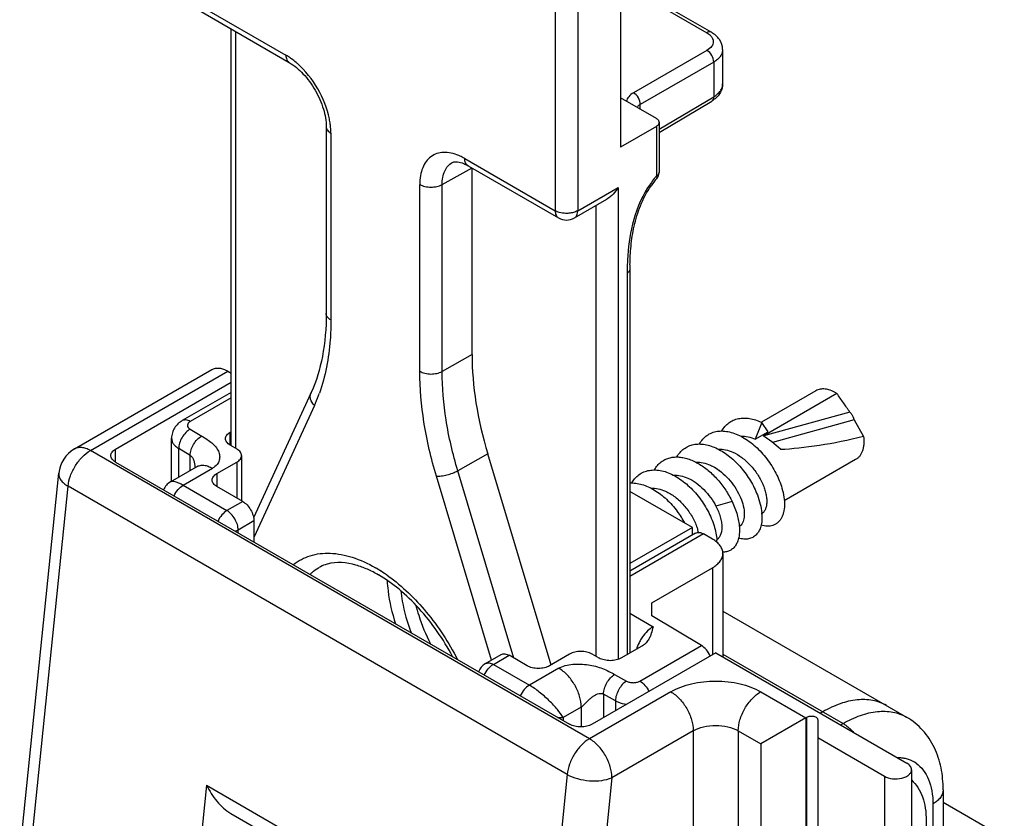
# Model space of a CAD drawing. Units: millimetres. Extents: x 346 to 766, y -2 to 295.
# Drawn here: x 453 to 484, y 114 to 139 of the extents above; entities that cross this region are included whole.
import ezdxf

# ---------------------------------------------------------------- set-up
doc = ezdxf.new("R2010")
doc.units = ezdxf.units.MM
doc.header["$LTSCALE"] = 19.36
doc.layers.get('0').update_dxf_attribs({"linetype": 'CONTINUOUS'})
for name, color, linetype in [('ARROTONDAMENTI', 7, 'CONTINUOUS'), ('COMPONENTI_DI_ASSIEME', 7, 'CONTINUOUS'), ('FEATURE_DI_TAGLIO', 7, 'CONTINUOUS'), ('PROTUSIONI', 7, 'CONTINUOUS')]:
    doc.layers.add(name, color=color, linetype=linetype)

msp = doc.modelspace()

# ---------------------------------------------------------------- linework, layer by layer
at = {"color": 7, "linetype": 'Continuous'}
msp.add_line((462.351, 122.256), (462.364, 122.264), dxfattribs=at)
for points, knots in [([(462.081, 122.05), (462.102, 122.07), (462.186, 122.146), (462.278, 122.213), (462.351, 122.256)], [0, 0, 0, 0, 0.252413, 1, 1, 1, 1]), ([(464.505, 121.857), (464.511, 121.747), (464.553, 121.286), (464.659, 120.832), (464.766, 120.496)], [0, 0, 0, 0, 0.237762, 1, 1, 1, 1]), ([(464.933, 121.533), (464.945, 121.425), (465.012, 120.973), (465.141, 120.532), (465.265, 120.208)], [0, 0, 0, 0, 0.23875, 1, 1, 1, 1]), ([(465.414, 121.07), (465.44, 120.969), (465.558, 120.555), (465.721, 120.155), (465.866, 119.863)], [0, 0, 0, 0, 0.243508, 1, 1, 1, 1])]:
    msp.add_open_spline(points, degree=3, knots=knots, dxfattribs=at)
at = {"layer": 'ARROTONDAMENTI', "color": 7, "linetype": 'Continuous'}
for p, q in [((471.843, 145.691), (471.843, 135.485)), ((471.843, 140.748), (474.704, 139.096)), ((458.582, 139.788), (461.427, 138.145)), ((459.605, 126.094), (459.605, 139.197)), ((475.059, 138.554), (475.059, 137.472)), ((473.062, 135.945), (474.716, 136.933)), ((473.062, 136.261), (473.062, 134.697)), ((462.591, 136.129), (462.591, 130.252)), ((466.554, 134.998), (466.554, 134.998)), ((467.052, 134.898), (469.896, 133.256)), ((467.176, 128.959), (467.176, 134.832)), ((472.988, 134.5), (472.988, 134.5)), ((470.396, 133.256), (471.419, 133.846)), ((472.143, 131.647), (472.143, 119.573)), ((462.591, 130.252), (462.591, 130.252)), ((459.605, 127.772), (458.064, 126.882)), ((462.116, 127.767), (460.308, 123.823)), ((459.572, 126.522), (459.605, 126.541)), ((457.727, 124.978), (457.727, 126.327)), ((459.785, 125.988), (459.569, 126.115)), ((459.928, 125.786), (459.928, 124.36)), ((469.663, 119.189), (467.67, 125.837)), ((457.693, 124.959), (458.515, 125.434)), ((458.455, 125.423), (458.455, 125.423)), ((459.151, 125.217), (459.782, 125.582)), ((459.964, 124.34), (459.151, 124.809)), ((474.106, 123.523), (472.143, 124.656)), ((460.317, 123.727), (460.317, 123.067)), ((474.106, 123.523), (472.143, 122.39)), ((474.106, 123.284), (474.106, 123.523)), ((478.207, 117.726), (478.13, 117.682))]:
    msp.add_line(p, q, dxfattribs=at)
at = {"layer": 'ARROTONDAMENTI', "color": 9, "linetype": 'Continuous'}
for p, q in [((469.793, 144.916), (469.793, 133.485)), ((470.5, 144.916), (470.5, 133.485)), ((471.843, 140.651), (474.558, 139.083)), ((458.479, 140.016), (461.323, 138.374)), ((459.752, 126.008), (459.752, 139.112)), ((474.566, 138.527), (472.255, 137.193)), ((474.778, 138.159), (472.467, 136.825)), ((474.778, 138.159), (474.778, 137.071)), ((473.062, 136.045), (474.778, 137.071)), ((472.467, 136.676), (472.467, 136.825)), ((462.738, 135.925), (462.738, 130.048)), ((466.948, 135.127), (469.793, 133.485)), ((466.235, 134.307), (467.176, 134.832)), ((467.052, 134.898), (467.051, 134.898)), ((465.534, 128.434), (465.534, 134.31)), ((466.235, 128.43), (466.235, 134.307)), ((470.5, 133.485), (471.773, 134.219)), ((471.773, 134.219), (471.773, 119.374)), ((471.065, 133.642), (471.065, 119.477)), ((469.896, 133.256), (469.896, 133.256)), ((472.055, 131.525), (472.055, 119.522)), ((467.176, 128.959), (466.235, 128.43)), ((459.605, 127.603), (458.314, 126.857)), ((462.217, 127.354), (460.325, 123.228)), ((458.311, 126.615), (458.674, 126.398)), ((459.572, 126.115), (459.572, 126.522)), ((457.951, 125.108), (457.951, 126.006)), ((458.314, 125.789), (457.951, 126.006)), ((458.314, 125.318), (458.314, 125.789)), ((467.67, 125.837), (466.728, 125.308)), ((459.782, 125.582), (459.782, 124.445)), ((458.09, 124.85), (459.015, 125.384)), ((459.151, 125.217), (459.151, 124.809)), ((467.79, 119.351), (466.055, 125.138)), ((468.495, 119.414), (466.728, 125.308)), ((458.09, 124.85), (459.469, 124.054)), ((459.964, 124.34), (459.469, 124.054)), ((460.317, 123.727), (459.822, 123.441)), ((459.822, 123.353), (459.822, 123.441)), ((475.065, 119.54), (478.844, 117.359))]:
    msp.add_line(p, q, dxfattribs=at)
for centre, radius, start, end in [((475.298, 132.556), 3.078, 139.9324, 147.5669), ((475.155, 132.675), 2.892, 138.9252, 139.8981), ((479.91, 131.539), 7.854, 177.0763, 179.3047), ((480.645, 131.525), 8.589, 179.2751, 180.0026), ((457.782, 129.383), 4.877, 335.4184, 339.4502), ((457.55, 129.471), 5.125, 339.4358, 340.2843), ((461.833, 118.271), 4.604, 57.4024, 59.991), ((461.597, 117.898), 5.045, 54.318, 57.4172)]:
    msp.add_arc(centre, radius, start, end, dxfattribs=at)
at = {"layer": 'ARROTONDAMENTI', "color": 7, "linetype": 'Continuous'}
for centre, radius, start, end in [((475.046, 132.707), 2.729, 138.9362, 145.0519), ((472.763, 134.697), 0.3, 353.5924, 0.0117), ((470.146, 133.689), 0.5, 239.9911, 299.9979), ((480.356, 131.649), 8.213, 179.0945, 180.0079), ((457.944, 124.526), 0.5, 120.0063, 158.8722), ((462.504, 119.06), 3.438, 63.0439, 66.3109), ((462.345, 118.749), 3.787, 59.9896, 63.0233)]:
    msp.add_arc(centre, radius, start, end, dxfattribs=at)
msp.add_ellipse((473.541, 125.285), major_axis=(-4.501, 7.794), ratio=0.577392, start_param=0.785291, end_param=1.181671, dxfattribs=at)
at = {"layer": 'ARROTONDAMENTI', "color": 9, "linetype": 'Continuous'}
for points, knots in [([(474.704, 139.096), (474.684, 139.108), (474.63, 139.116), (474.582, 139.097), (474.558, 139.083)], [0, 0, 0, 0, 0.451535, 1, 1, 1, 1]), ([(474.558, 139.083), (474.57, 139.076), (474.616, 139.048), (474.658, 139.013), (474.685, 138.983)], [0, 0, 0, 0, 0.266362, 1, 1, 1, 1]), ([(474.763, 138.804), (474.763, 138.778), (474.754, 138.724), (474.698, 138.619), (474.622, 138.559), (474.566, 138.527)], [0, 0, 0, 0, 0.218688, 0.452079, 1, 1, 1, 1]), ([(474.685, 138.983), (474.708, 138.957), (474.747, 138.902), (474.762, 138.835), (474.763, 138.804)], [0, 0, 0, 0, 0.525489, 1, 1, 1, 1]), ([(474.778, 138.159), (474.779, 138.232), (474.731, 138.377), (474.63, 138.491), (474.566, 138.527)], [0, 0, 0, 0, 0.500001, 1, 1, 1, 1]), ([(475.059, 138.552), (475.059, 138.516), (475.045, 138.439), (474.987, 138.333), (474.896, 138.237), (474.82, 138.184), (474.778, 138.159)], [0, 0, 0, 0, 0.218167, 0.451332, 0.710658, 1, 1, 1, 1]), ([(461.501, 138.259), (461.486, 138.269), (461.428, 138.31), (461.369, 138.348), (461.323, 138.374)], [0, 0, 0, 0, 0.255784, 1, 1, 1, 1]), ([(461.323, 138.374), (461.323, 138.327), (461.335, 138.238), (461.393, 138.165), (461.427, 138.145)], [0, 0, 0, 0, 0.550751, 1, 1, 1, 1]), ([(461.687, 138.11), (461.671, 138.123), (461.611, 138.175), (461.549, 138.224), (461.501, 138.259)], [0, 0, 0, 0, 0.254867, 1, 1, 1, 1]), ([(462.69, 136.373), (462.622, 136.705), (462.365, 137.343), (461.94, 137.886), (461.687, 138.11)], [0, 0, 0, 0, 0.500046, 1, 1, 1, 1]), ([(472.467, 136.825), (472.468, 136.898), (472.42, 137.043), (472.319, 137.157), (472.255, 137.193)], [0, 0, 0, 0, 0.500001, 1, 1, 1, 1]), ([(474.778, 137.071), (474.82, 137.096), (474.897, 137.15), (474.988, 137.249), (475.046, 137.357), (475.059, 137.434), (475.059, 137.472)], [0, 0, 0, 0, 0.288527, 0.547729, 0.781286, 1, 1, 1, 1]), ([(474.778, 137.071), (474.778, 137.042), (474.771, 136.989), (474.737, 136.945), (474.716, 136.933)], [0, 0, 0, 0, 0.548039, 1, 1, 1, 1]), ([(472.467, 136.825), (472.456, 136.819), (472.417, 136.795), (472.382, 136.763), (472.363, 136.736)], [0, 0, 0, 0, 0.272074, 1, 1, 1, 1]), ([(462.725, 136.15), (462.723, 136.168), (462.714, 136.243), (462.701, 136.318), (462.69, 136.373)], [0, 0, 0, 0, 0.245344, 1, 1, 1, 1]), ([(462.591, 136.129), (462.591, 136.09), (462.625, 136.003), (462.696, 135.949), (462.738, 135.925)], [0, 0, 0, 0, 0.449235, 1, 1, 1, 1]), ([(462.738, 135.925), (462.738, 135.943), (462.737, 136.018), (462.731, 136.093), (462.725, 136.15)], [0, 0, 0, 0, 0.243819, 1, 1, 1, 1]), ([(466.764, 135.219), (466.684, 135.253), (466.526, 135.305), (466.288, 135.329), (466.068, 135.292), (465.877, 135.192), (465.723, 135.035), (465.613, 134.829), (465.547, 134.582), (465.534, 134.404), (465.534, 134.31)], [0, 0, 0, 0, 0.13757, 0.261651, 0.375694, 0.48538, 0.597587, 0.718465, 0.852159, 1, 1, 1, 1]), ([(466.948, 135.127), (466.933, 135.136), (466.873, 135.169), (466.811, 135.199), (466.764, 135.219)], [0, 0, 0, 0, 0.256217, 1, 1, 1, 1]), ([(467.051, 134.898), (467.017, 134.918), (466.96, 134.991), (466.948, 135.079), (466.948, 135.127)], [0, 0, 0, 0, 0.449383, 1, 1, 1, 1]), ([(466.235, 134.307), (466.235, 134.384), (466.247, 134.53), (466.307, 134.73), (466.408, 134.892), (466.503, 134.97), (466.554, 134.998)], [0, 0, 0, 0, 0.289401, 0.548471, 0.781572, 1, 1, 1, 1]), ([(473.062, 134.697), (473.062, 134.674), (473.042, 134.622), (472.999, 134.589), (472.974, 134.575)], [0, 0, 0, 0, 0.449072, 1, 1, 1, 1]), ([(472.974, 134.575), (472.983, 134.56), (472.995, 134.538), (472.995, 134.507), (472.988, 134.5)], [0, 0, 0, 0, 0.630038, 1, 1, 1, 1]), ([(465.534, 134.31), (465.583, 134.282), (465.699, 134.24), (465.883, 134.219), (466.068, 134.238), (466.184, 134.279), (466.235, 134.307)], [0, 0, 0, 0, 0.236704, 0.498909, 0.761707, 1, 1, 1, 1]), ([(472.7, 134.207), (472.477, 133.857), (472.183, 133.104), (472.085, 132.315), (472.066, 131.939)], [0, 0, 0, 0, 0.524693, 1, 1, 1, 1]), ([(469.869, 133.449), (469.862, 133.451), (469.836, 133.462), (469.811, 133.474), (469.793, 133.485)], [0, 0, 0, 0, 0.258873, 1, 1, 1, 1]), ([(469.793, 133.485), (469.793, 133.437), (469.804, 133.348), (469.862, 133.275), (469.896, 133.256)], [0, 0, 0, 0, 0.550733, 1, 1, 1, 1]), ([(470.5, 133.485), (470.488, 133.478), (470.437, 133.451), (470.383, 133.433), (470.34, 133.423)], [0, 0, 0, 0, 0.23486, 1, 1, 1, 1]), ([(470.396, 133.256), (470.43, 133.275), (470.488, 133.348), (470.5, 133.437), (470.5, 133.485)], [0, 0, 0, 0, 0.44925, 1, 1, 1, 1]), ([(470.148, 133.4), (470.124, 133.4), (470.029, 133.404), (469.934, 133.423), (469.869, 133.449)], [0, 0, 0, 0, 0.259257, 1, 1, 1, 1]), ([(470.34, 133.423), (470.325, 133.419), (470.262, 133.406), (470.197, 133.4), (470.148, 133.4)], [0, 0, 0, 0, 0.244665, 1, 1, 1, 1]), ([(472.143, 131.647), (472.143, 131.624), (472.123, 131.572), (472.08, 131.539), (472.055, 131.525)], [0, 0, 0, 0, 0.44998, 1, 1, 1, 1]), ([(462.738, 130.048), (462.696, 130.072), (462.625, 130.126), (462.591, 130.213), (462.591, 130.252)], [0, 0, 0, 0, 0.550761, 1, 1, 1, 1]), ([(462.738, 130.048), (462.738, 129.839), (462.71, 129.06), (462.567, 128.28), (462.374, 127.742)], [0, 0, 0, 0, 0.267827, 1, 1, 1, 1]), ([(466.055, 125.138), (465.889, 125.693), (465.633, 126.782), (465.534, 127.898), (465.534, 128.434)], [0, 0, 0, 0, 0.519121, 1, 1, 1, 1]), ([(465.534, 128.434), (465.583, 128.405), (465.699, 128.363), (465.883, 128.342), (466.068, 128.361), (466.184, 128.402), (466.235, 128.43)], [0, 0, 0, 0, 0.236704, 0.498909, 0.761707, 1, 1, 1, 1]), ([(466.728, 125.308), (466.571, 125.833), (466.328, 126.865), (466.235, 127.922), (466.235, 128.43)], [0, 0, 0, 0, 0.519105, 1, 1, 1, 1]), ([(462.217, 127.354), (462.162, 127.412), (462.099, 127.516), (462.084, 127.666), (462.102, 127.736), (462.116, 127.767)], [0, 0, 0, 0, 0.531492, 0.771374, 1, 1, 1, 1]), ([(458.314, 126.857), (458.273, 126.881), (458.207, 126.908), (458.119, 126.906), (458.081, 126.892), (458.065, 126.882)], [0, 0, 0, 0, 0.54774, 0.781589, 1, 1, 1, 1]), ([(458.314, 126.857), (458.29, 126.843), (458.248, 126.811), (458.218, 126.737), (458.245, 126.662), (458.287, 126.629), (458.311, 126.615)], [0, 0, 0, 0, 0.276355, 0.502065, 0.726391, 1, 1, 1, 1]), ([(458.311, 126.615), (458.26, 126.586), (458.163, 126.508), (458.05, 126.357), (457.973, 126.186), (457.951, 126.064), (457.951, 126.006)], [0, 0, 0, 0, 0.2383, 0.501098, 0.763298, 1, 1, 1, 1]), ([(458.314, 125.789), (458.314, 125.847), (458.336, 125.969), (458.414, 126.14), (458.527, 126.29), (458.623, 126.369), (458.674, 126.398)], [0, 0, 0, 0, 0.236703, 0.498902, 0.7617, 1, 1, 1, 1]), ([(458.674, 126.398), (458.731, 126.364), (458.842, 126.298), (458.993, 126.187), (459.116, 126.063), (459.203, 125.928), (459.246, 125.782), (459.236, 125.631), (459.159, 125.486), (459.068, 125.415), (459.015, 125.384)], [0, 0, 0, 0, 0.147717, 0.28801, 0.417115, 0.534703, 0.643498, 0.74979, 0.86419, 1, 1, 1, 1]), ([(457.727, 126.327), (457.727, 126.297), (457.737, 126.235), (457.783, 126.148), (457.856, 126.07), (457.917, 126.026), (457.951, 126.006)], [0, 0, 0, 0, 0.218714, 0.45227, 0.711473, 1, 1, 1, 1]), ([(458.314, 125.789), (458.341, 125.773), (458.386, 125.723), (458.442, 125.599), (458.455, 125.493), (458.455, 125.423)], [0, 0, 0, 0, 0.231312, 0.479978, 1, 1, 1, 1]), ([(458.515, 125.434), (458.548, 125.453), (458.624, 125.48), (458.75, 125.483), (458.884, 125.451), (458.971, 125.409), (459.015, 125.384)], [0, 0, 0, 0, 0.217751, 0.450894, 0.710465, 1, 1, 1, 1]), ([(466.055, 125.138), (466.105, 125.134), (466.216, 125.139), (466.389, 125.173), (466.565, 125.228), (466.677, 125.279), (466.728, 125.308)], [0, 0, 0, 0, 0.213427, 0.474389, 0.748844, 1, 1, 1, 1]), ([(458.09, 124.85), (458.047, 124.875), (457.966, 124.917), (457.854, 124.96), (457.764, 124.978), (457.712, 124.97), (457.694, 124.959)], [0, 0, 0, 0, 0.355575, 0.640595, 0.851455, 1, 1, 1, 1]), ([(457.804, 124.518), (457.837, 124.588), (457.917, 124.714), (458.029, 124.815), (458.09, 124.85)], [0, 0, 0, 0, 0.524563, 1, 1, 1, 1]), ([(459.469, 124.054), (459.408, 124.019), (459.296, 123.918), (459.216, 123.792), (459.183, 123.722)], [0, 0, 0, 0, 0.475387, 1, 1, 1, 1]), ([(459.822, 123.441), (459.822, 123.499), (459.801, 123.622), (459.725, 123.793), (459.614, 123.945), (459.519, 124.025), (459.469, 124.054)], [0, 0, 0, 0, 0.237248, 0.500001, 0.762753, 1, 1, 1, 1]), ([(459.822, 123.441), (459.816, 123.438), (459.788, 123.423), (459.759, 123.41), (459.737, 123.402)], [0, 0, 0, 0, 0.240766, 1, 1, 1, 1]), ([(461.558, 122.354), (461.714, 122.479), (462.087, 122.677), (462.74, 122.747), (463.447, 122.604), (463.905, 122.391), (464.136, 122.258)], [0, 0, 0, 0, 0.218956, 0.449714, 0.707783, 1, 1, 1, 1]), ([(464.539, 121.996), (464.987, 121.676), (465.815, 120.869), (466.444, 119.905), (466.713, 119.378)], [0, 0, 0, 0, 0.481997, 1, 1, 1, 1])]:
    msp.add_open_spline(points, degree=3, knots=knots, dxfattribs=at)
at = {"layer": 'ARROTONDAMENTI', "color": 7, "linetype": 'Continuous'}
for points, knots in [([(475.059, 138.552), (475.06, 138.662), (474.982, 138.891), (474.802, 139.039), (474.704, 139.096)], [0, 0, 0, 0, 0.492377, 1, 1, 1, 1]), ([(461.427, 138.145), (461.587, 138.053), (461.897, 137.787), (462.264, 137.284), (462.516, 136.716), (462.591, 136.314), (462.591, 136.129)], [0, 0, 0, 0, 0.230643, 0.499996, 0.769354, 1, 1, 1, 1]), ([(475.059, 137.472), (475.059, 137.383), (475.012, 137.203), (474.892, 137.064), (474.822, 137.008)], [0, 0, 0, 0, 0.496654, 1, 1, 1, 1]), ([(466.554, 134.998), (466.557, 135), (466.572, 135.008), (466.589, 135.014), (466.602, 135.017)], [0, 0, 0, 0, 0.216091, 1, 1, 1, 1]), ([(466.602, 135.017), (466.641, 135.026), (466.748, 135.023), (466.85, 134.993), (466.91, 134.968)], [0, 0, 0, 0, 0.379867, 1, 1, 1, 1]), ([(466.91, 134.968), (466.921, 134.963), (466.97, 134.943), (467.016, 134.918), (467.051, 134.898)], [0, 0, 0, 0, 0.23386, 1, 1, 1, 1]), ([(471.773, 134.219), (471.729, 134.144), (471.626, 134.003), (471.493, 133.889), (471.419, 133.846)], [0, 0, 0, 0, 0.507156, 1, 1, 1, 1]), ([(472.144, 131.778), (472.147, 131.977), (472.169, 132.386), (472.264, 133.014), (472.456, 133.662), (472.673, 134.076), (472.809, 134.271)], [0, 0, 0, 0, 0.227893, 0.468904, 0.727563, 1, 1, 1, 1]), ([(462.591, 130.252), (462.591, 129.799), (462.524, 128.948), (462.28, 128.126), (462.116, 127.767)], [0, 0, 0, 0, 0.534083, 1, 1, 1, 1]), ([(458.064, 126.882), (458.016, 126.854), (457.923, 126.787), (457.814, 126.654), (457.743, 126.498), (457.727, 126.384), (457.727, 126.327)], [0, 0, 0, 0, 0.249621, 0.498833, 0.748994, 1, 1, 1, 1]), ([(459.425, 126.318), (459.425, 126.337), (459.432, 126.377), (459.475, 126.454), (459.53, 126.498), (459.572, 126.522)], [0, 0, 0, 0, 0.218411, 0.452258, 1, 1, 1, 1]), ([(459.569, 126.115), (459.528, 126.139), (459.473, 126.183), (459.432, 126.26), (459.425, 126.299), (459.425, 126.318)], [0, 0, 0, 0, 0.547066, 0.781115, 1, 1, 1, 1]), ([(459.782, 125.582), (459.823, 125.606), (459.879, 125.65), (459.921, 125.727), (459.928, 125.767), (459.928, 125.786)], [0, 0, 0, 0, 0.547742, 0.781589, 1, 1, 1, 1]), ([(459.928, 125.786), (459.928, 125.805), (459.922, 125.844), (459.88, 125.921), (459.826, 125.964), (459.785, 125.988)], [0, 0, 0, 0, 0.218885, 0.452934, 1, 1, 1, 1]), ([(459.004, 125.013), (459.004, 125.032), (459.011, 125.072), (459.053, 125.149), (459.109, 125.193), (459.151, 125.217)], [0, 0, 0, 0, 0.218408, 0.452257, 1, 1, 1, 1]), ([(459.151, 124.809), (459.109, 124.833), (459.053, 124.877), (459.011, 124.954), (459.004, 124.994), (459.004, 125.013)], [0, 0, 0, 0, 0.547744, 0.781592, 1, 1, 1, 1]), ([(459.964, 124.34), (460.014, 124.311), (460.109, 124.231), (460.22, 124.079), (460.296, 123.907), (460.317, 123.785), (460.317, 123.727)], [0, 0, 0, 0, 0.237247, 0.499999, 0.762752, 1, 1, 1, 1]), ([(462.625, 122.373), (462.602, 122.366), (462.512, 122.338), (462.425, 122.299), (462.364, 122.264)], [0, 0, 0, 0, 0.257107, 1, 1, 1, 1]), ([(463.886, 122.208), (463.769, 122.259), (463.37, 122.408), (462.915, 122.453), (462.625, 122.373)], [0, 0, 0, 0, 0.297424, 1, 1, 1, 1]), ([(466.565, 119.464), (466.275, 120.009), (465.754, 120.764), (464.915, 121.577), (464.465, 121.898), (464.239, 122.029)], [0, 0, 0, 0, 0.529165, 0.776048, 1, 1, 1, 1])]:
    msp.add_open_spline(points, degree=3, knots=knots, dxfattribs=at)
for points in [[(474.822, 137.008), (474.789, 136.98), (474.753, 136.956), (474.716, 136.933)], [(472.988, 134.5), (473.028, 134.545), (473.054, 134.605), (473.061, 134.664)]]:
    msp.add_open_spline(points, degree=3, dxfattribs=at)
at = {"layer": 'COMPONENTI_DI_ASSIEME', "color": 7, "linetype": 'Continuous'}
for p, q in [((454.672, 125.991), (458.998, 128.488)), ((459.498, 128.439), (459.605, 128.377)), ((455.962, 125.989), (459.605, 128.093)), ((477.991, 127.822), (476.276, 126.832)), ((478.651, 127.739), (476.351, 126.41)), ((476.29, 126.825), (476.086, 126.299)), ((476.494, 126.535), (476.29, 126.825)), ((479.2, 126.904), (479.49, 126.389)), ((476.086, 126.299), (476.494, 126.535)), ((455.962, 125.581), (470.246, 117.335)), ((479.241, 125.657), (476.998, 124.362)), ((452.95, 113.178), (454.178, 125.226)), ((474.209, 123.344), (472.143, 122.151)), ((474.742, 123.156), (474.459, 123.319)), ((474.878, 123.128), (474.878, 123.125)), ((475.065, 122.707), (475.065, 119.452)), ((472.833, 121.155), (474.742, 122.258)), ((472.827, 120.744), (472.833, 121.155)), ((472.833, 120.744), (472.833, 121.155)), ((475.065, 120.893), (480.843, 117.557)), ((474.39, 119.809), (472.827, 120.744)), ((470.247, 119.54), (469.616, 119.175)), ((471.171, 119.417), (470.951, 119.542)), ((474.842, 119.58), (470.953, 117.335)), ((472.501, 119.779), (471.876, 119.419)), ((474.842, 119.58), (480.853, 116.11)), ((467.598, 119.241), (468.093, 119.527)), ((468.909, 119.175), (468.343, 119.502)), ((477.671, 117.539), (476.256, 116.722)), ((477.671, 117.539), (477.706, 117.559)), ((478.047, 117.478), (478.047, 58.125)), ((478.047, 116.913), (480.146, 115.702)), ((480.999, 115.906), (480.999, 57.118)), ((481.994, 115.276), (481.994, 112.998)), ((459.588, 114.532), (464.129, 111.91))]:
    msp.add_line(p, q, dxfattribs=at)
at = {"layer": 'COMPONENTI_DI_ASSIEME', "color": 9, "linetype": 'Continuous'}
for p, q in [((455.172, 125.942), (459.498, 128.439)), ((479.06, 127.154), (476.351, 126.41)), ((479.2, 126.904), (476.626, 126.197)), ((454.673, 125.991), (454.672, 125.991)), ((470.87, 116.879), (455.172, 125.942)), ((455.962, 125.581), (455.962, 125.989)), ((453.243, 112.772), (454.471, 124.821)), ((470.169, 115.758), (454.471, 124.821)), ((475.358, 124.336), (474.848, 124.19)), ((474.459, 123.319), (472.143, 121.982)), ((474.742, 122.258), (474.742, 119.522)), ((472.143, 120.83), (472.872, 120.402)), ((472.457, 118.693), (474.39, 119.809)), ((467.848, 119.216), (468.343, 119.502)), ((467.848, 119.216), (468.979, 118.563)), ((469.905, 119.097), (468.979, 118.563)), ((471.66, 118.9), (472.036, 118.691)), ((473.428, 118.355), (470.87, 116.879)), ((476.256, 118.355), (477.671, 117.539)), ((471.313, 118.284), (471.313, 117.542)), ((471.689, 118.075), (471.313, 118.284)), ((471.689, 118.075), (471.689, 117.759)), ((470.612, 117.872), (470.04, 117.542)), ((470.612, 117.872), (470.612, 117.251)), ((470.04, 117.542), (470.04, 117.454)), ((477.671, 117.539), (477.671, 58.751)), ((477.706, 58.771), (477.706, 117.559)), ((474.135, 117.131), (471.577, 115.654)), ((474.135, 117.131), (474.135, 94.369)), ((475.549, 117.131), (475.549, 59.975)), ((475.549, 117.131), (476.256, 116.722)), ((478.767, 117.314), (478.844, 117.359)), ((476.256, 116.722), (476.256, 59.567)), ((470.169, 115.758), (468.941, 103.71)), ((471.577, 115.654), (470.35, 103.605)), ((480.146, 115.702), (480.146, 56.914)), ((458.828, 115.416), (458.475, 111.946)), ((458.828, 115.416), (464.485, 112.15)), ((481.672, 114.827), (481.672, 112.549))]:
    msp.add_line(p, q, dxfattribs=at)
at = {"layer": 'COMPONENTI_DI_ASSIEME', "color": 7, "linetype": 'Continuous'}
for centre, radius, start, end in [((478.012, 126.714), 1.208, 58.0397, 59.9957), ((477.749, 123.988), 2.797, 119.9993, 120.3996), ((455.173, 125.125), 1, 119.9989, 174.1749), ((473.91, 123.91), 1.751, 53.188, 53.4826), ((471.201, 122.198), 3.045, 28.6607, 37.0329), ((474.703, 123.837), 1.593, 3.7646, 5.2704), ((472.857, 123.042), 1.475, 12.6921, 15.4363), ((473.397, 123.027), 1.484, 1.0963, 3.7665), ((467.848, 118.808), 0.5, 119.9959, 158.8769)]:
    msp.add_arc(centre, radius, start, end, dxfattribs=at)
at = {"layer": 'COMPONENTI_DI_ASSIEME', "color": 9, "linetype": 'Continuous'}
for centre, radius, start, end in [((480.576, 115.289), 0.998, 70.5829, 71.0681), ((480.584, 115.31), 0.975, 54.9676, 70.6122)]:
    msp.add_arc(centre, radius, start, end, dxfattribs=at)
at = {"layer": 'COMPONENTI_DI_ASSIEME', "color": 7, "linetype": 'Continuous'}
for centre, major_axis, ratio, start_param, end_param in [((476.679, 125.621), (-0.921, 0.906), 0.307433, 4.800752, 5.372843), ((479.126, 127.034), (3.482, 0.799), 0.198957, -2.318629, -1.51195), ((474.39, 119.401), (-0.244, 0.437), 0.567194, -1.704409, -0.776962)]:
    msp.add_ellipse(centre, major_axis=major_axis, ratio=ratio, start_param=start_param, end_param=end_param, dxfattribs=at)
for points, knots in [([(458.998, 128.488), (459.031, 128.507), (459.107, 128.535), (459.233, 128.538), (459.367, 128.506), (459.454, 128.464), (459.498, 128.439)], [0, 0, 0, 0, 0.217751, 0.450894, 0.710465, 1, 1, 1, 1]), ([(478.616, 127.76), (478.561, 127.792), (478.452, 127.844), (478.284, 127.884), (478.151, 127.881), (478.055, 127.854), (478.012, 127.834), (477.991, 127.822)], [0, 0, 0, 0, 0.289583, 0.54863, 0.781635, 0.891838, 1, 1, 1, 1]), ([(479.06, 127.154), (479.026, 127.203), (478.958, 127.301), (478.822, 127.496), (478.72, 127.642), (478.651, 127.739)], [0, 0, 0, 0, 0.250293, 0.50026, 1, 1, 1, 1]), ([(475.031, 126.557), (475.06, 126.607), (475.125, 126.701), (475.248, 126.817), (475.392, 126.901), (475.553, 126.953), (475.727, 126.971), (475.912, 126.955), (476.102, 126.907), (476.227, 126.856), (476.29, 126.825)], [0, 0, 0, 0, 0.121363, 0.237757, 0.352302, 0.468429, 0.589305, 0.717342, 0.854098, 1, 1, 1, 1]), ([(479.06, 127.154), (479.072, 127.137), (479.092, 127.11), (479.121, 127.07), (479.15, 127.023), (479.172, 126.965), (479.19, 126.921), (479.2, 126.904)], [0, 0, 0, 0, 0.221193, 0.354769, 0.505194, 0.795262, 1, 1, 1, 1]), ([(474.324, 126.148), (474.354, 126.202), (474.425, 126.301), (474.559, 126.422), (474.716, 126.507), (474.892, 126.554), (475.082, 126.562), (475.282, 126.532), (475.487, 126.465), (475.694, 126.364), (475.898, 126.232), (476.165, 126.014), (476.463, 125.686), (476.745, 125.242), (476.877, 124.919), (476.924, 124.757)], [0, 0, 0, 0, 0.051135, 0.100116, 0.148471, 0.197841, 0.249681, 0.305029, 0.364429, 0.427957, 0.495299, 0.565837, 0.712776, 0.860549, 1, 1, 1, 1]), ([(475.638, 126.39), (475.711, 126.395), (475.866, 126.382), (476.013, 126.332), (476.086, 126.299)], [0, 0, 0, 0, 0.475762, 1, 1, 1, 1]), ([(479.49, 126.389), (479.5, 126.309), (479.504, 126.19), (479.485, 126.039), (479.451, 125.909), (479.394, 125.793), (479.312, 125.705), (479.266, 125.671), (479.241, 125.657)], [0, 0, 0, 0, 0.297162, 0.432905, 0.559869, 0.789617, 0.896189, 1, 1, 1, 1]), ([(473.616, 125.74), (473.646, 125.791), (473.712, 125.886), (473.837, 126.002), (473.983, 126.087), (474.146, 126.138), (474.323, 126.154), (474.51, 126.136), (474.703, 126.085), (474.899, 126.002), (475.094, 125.89), (475.353, 125.701), (475.65, 125.408), (475.943, 125), (476.092, 124.699), (476.151, 124.545)], [0, 0, 0, 0, 0.051455, 0.100791, 0.149364, 0.198663, 0.25005, 0.304563, 0.362821, 0.42503, 0.491038, 0.5604, 0.706182, 0.855459, 1, 1, 1, 1]), ([(455.816, 125.785), (455.816, 125.804), (455.823, 125.844), (455.853, 125.899), (455.901, 125.949), (455.941, 125.977), (455.962, 125.989)], [0, 0, 0, 0, 0.217672, 0.45096, 0.710845, 1, 1, 1, 1]), ([(455.962, 125.581), (455.941, 125.594), (455.901, 125.621), (455.853, 125.671), (455.823, 125.727), (455.816, 125.766), (455.816, 125.785)], [0, 0, 0, 0, 0.289155, 0.54904, 0.782328, 1, 1, 1, 1]), ([(473.128, 125.585), (473.164, 125.612), (473.242, 125.661), (473.371, 125.711), (473.511, 125.739), (473.659, 125.743), (473.813, 125.725), (474.03, 125.668), (474.306, 125.541), (474.619, 125.317), (474.909, 125.032), (475.161, 124.702), (475.299, 124.46), (475.358, 124.336)], [0, 0, 0, 0, 0.047673, 0.095662, 0.144919, 0.196254, 0.250268, 0.307329, 0.430788, 0.565769, 0.708916, 0.855461, 1, 1, 1, 1]), ([(474.931, 125.981), (475.004, 125.987), (475.159, 125.974), (475.305, 125.924), (475.378, 125.891)], [0, 0, 0, 0, 0.475795, 1, 1, 1, 1]), ([(475.378, 125.891), (475.479, 125.847), (475.676, 125.726), (475.936, 125.489), (476.156, 125.207), (476.298, 124.949), (476.378, 124.739), (476.42, 124.59), (476.444, 124.449), (476.449, 124.318), (476.437, 124.2), (476.406, 124.098), (476.359, 124.014), (476.314, 123.972), (476.291, 123.955)], [0, 0, 0, 0, 0.137946, 0.286033, 0.437352, 0.583718, 0.652571, 0.71729, 0.777155, 0.831667, 0.880647, 0.92435, 0.963616, 1, 1, 1, 1]), ([(472.91, 125.332), (472.938, 125.382), (473.002, 125.474), (473.084, 125.552), (473.128, 125.585)], [0, 0, 0, 0, 0.510371, 1, 1, 1, 1]), ([(474.223, 125.573), (474.296, 125.578), (474.451, 125.566), (474.598, 125.516), (474.672, 125.483)], [0, 0, 0, 0, 0.475728, 1, 1, 1, 1]), ([(474.672, 125.483), (474.696, 125.472), (474.794, 125.425), (474.886, 125.366), (474.952, 125.317)], [0, 0, 0, 0, 0.241198, 1, 1, 1, 1]), ([(472.202, 124.924), (472.227, 124.967), (472.283, 125.05), (472.353, 125.121), (472.39, 125.152)], [0, 0, 0, 0, 0.509713, 1, 1, 1, 1]), ([(472.39, 125.152), (472.436, 125.19), (472.536, 125.256), (472.708, 125.317), (472.896, 125.339), (473.096, 125.321), (473.303, 125.265), (473.512, 125.173), (473.72, 125.047), (473.994, 124.837), (474.303, 124.513), (474.551, 124.137), (474.705, 123.819), (474.792, 123.583), (474.852, 123.353), (474.873, 123.201), (474.878, 123.128)], [0, 0, 0, 0, 0.0475, 0.095431, 0.145354, 0.198474, 0.2555, 0.316652, 0.381724, 0.450172, 0.593652, 0.739057, 0.809661, 0.877318, 0.941035, 1, 1, 1, 1]), ([(473.517, 125.165), (473.59, 125.17), (473.745, 125.157), (473.891, 125.107), (473.965, 125.075)], [0, 0, 0, 0, 0.475813, 1, 1, 1, 1]), ([(474.959, 125.311), (475.042, 125.25), (475.199, 125.109), (475.399, 124.868), (475.56, 124.604), (475.675, 124.337), (475.729, 124.118), (475.742, 123.955), (475.737, 123.847), (475.719, 123.75), (475.688, 123.667), (475.643, 123.597), (475.604, 123.561), (475.583, 123.546)], [0, 0, 0, 0, 0.150104, 0.303868, 0.455015, 0.597165, 0.724678, 0.781716, 0.833868, 0.881167, 0.923994, 0.963169, 1, 1, 1, 1]), ([(472.143, 124.922), (472.204, 124.926), (472.331, 124.921), (472.524, 124.879), (472.72, 124.805), (472.917, 124.701), (473.11, 124.568), (473.362, 124.355), (473.53, 124.167), (473.632, 124.032)], [0, 0, 0, 0, 0.101974, 0.210852, 0.327264, 0.451109, 0.581679, 0.717797, 1, 1, 1, 1]), ([(473.965, 125.075), (474.056, 125.034), (474.234, 124.928), (474.474, 124.72), (474.684, 124.472), (474.799, 124.286), (474.848, 124.19)], [0, 0, 0, 0, 0.234974, 0.48651, 0.745268, 1, 1, 1, 1]), ([(472.809, 124.757), (472.882, 124.762), (473.037, 124.749), (473.184, 124.699), (473.258, 124.666)], [0, 0, 0, 0, 0.475758, 1, 1, 1, 1]), ([(473.258, 124.666), (473.366, 124.618), (473.578, 124.486), (473.852, 124.225), (474.078, 123.917), (474.191, 123.689), (474.234, 123.573)], [0, 0, 0, 0, 0.237878, 0.493603, 0.753065, 1, 1, 1, 1]), ([(476.151, 124.545), (476.187, 124.451), (476.246, 124.266), (476.28, 124.075), (476.289, 123.983)], [0, 0, 0, 0, 0.521629, 1, 1, 1, 1]), ([(476.924, 124.757), (476.951, 124.665), (476.991, 124.487), (477.01, 124.229), (476.987, 124.032), (476.945, 123.896), (476.903, 123.808), (476.852, 123.733), (476.79, 123.67), (476.72, 123.621), (476.641, 123.586), (476.555, 123.566), (476.429, 123.559), (476.331, 123.577), (476.268, 123.597)], [0, 0, 0, 0, 0.169155, 0.321507, 0.455623, 0.516157, 0.572778, 0.626156, 0.677218, 0.727101, 0.777066, 0.828366, 0.882113, 1, 1, 1, 1]), ([(474.848, 124.19), (474.877, 124.135), (474.927, 124.025), (474.985, 123.858), (475.021, 123.699), (475.036, 123.55), (475.029, 123.416), (475, 123.3), (474.951, 123.205), (474.903, 123.157), (474.877, 123.139)], [0, 0, 0, 0, 0.165706, 0.322381, 0.46765, 0.599843, 0.718034, 0.822493, 0.915141, 1, 1, 1, 1]), ([(475.358, 124.336), (475.422, 124.203), (475.5, 124), (475.564, 123.728), (475.581, 123.597), (475.585, 123.534)], [0, 0, 0, 0, 0.527897, 0.772159, 1, 1, 1, 1]), ([(476.292, 123.941), (476.296, 123.874), (476.297, 123.747), (476.267, 123.567), (476.208, 123.413), (476.121, 123.291), (476.007, 123.204), (475.87, 123.157), (475.717, 123.151), (475.613, 123.173), (475.561, 123.189)], [0, 0, 0, 0, 0.157017, 0.297946, 0.423916, 0.538126, 0.646063, 0.754767, 0.871071, 1, 1, 1, 1]), ([(474.234, 123.573), (474.238, 123.561), (474.255, 123.516), (474.269, 123.469), (474.279, 123.435)], [0, 0, 0, 0, 0.255304, 1, 1, 1, 1]), ([(474.209, 123.344), (474.226, 123.353), (474.264, 123.367), (474.352, 123.369), (474.418, 123.343), (474.459, 123.319)], [0, 0, 0, 0, 0.218411, 0.45226, 1, 1, 1, 1]), ([(475.585, 123.534), (475.589, 123.477), (475.59, 123.368), (475.571, 123.213), (475.531, 123.075), (475.471, 122.958), (475.392, 122.864), (475.294, 122.795), (475.182, 122.755), (475.101, 122.747), (475.06, 122.747)], [0, 0, 0, 0, 0.158748, 0.303925, 0.436017, 0.55664, 0.668774, 0.7767, 0.885477, 1, 1, 1, 1]), ([(475.065, 122.707), (475.065, 122.749), (475.049, 122.836), (474.983, 122.958), (474.878, 123.068), (474.791, 123.128), (474.742, 123.156)], [0, 0, 0, 0, 0.217784, 0.450913, 0.710298, 1, 1, 1, 1]), ([(474.742, 122.258), (474.791, 122.285), (474.878, 122.346), (474.983, 122.456), (475.049, 122.577), (475.065, 122.665), (475.065, 122.707)], [0, 0, 0, 0, 0.289702, 0.549086, 0.782215, 1, 1, 1, 1]), ([(472.872, 120.402), (472.851, 120.331), (472.826, 120.223), (472.777, 120.082), (472.741, 120.014), (472.72, 119.982)], [0, 0, 0, 0, 0.4908, 0.740106, 1, 1, 1, 1]), ([(472.72, 119.982), (472.694, 119.942), (472.628, 119.865), (472.547, 119.806), (472.501, 119.779)], [0, 0, 0, 0, 0.470129, 1, 1, 1, 1]), ([(468.093, 119.527), (468.11, 119.536), (468.147, 119.55), (468.236, 119.552), (468.302, 119.526), (468.343, 119.502)], [0, 0, 0, 0, 0.218411, 0.45226, 1, 1, 1, 1]), ([(470.951, 119.542), (470.901, 119.57), (470.785, 119.612), (470.599, 119.631), (470.413, 119.611), (470.297, 119.569), (470.247, 119.54)], [0, 0, 0, 0, 0.237787, 0.500549, 0.763013, 1, 1, 1, 1]), ([(471.876, 119.419), (471.826, 119.39), (471.71, 119.348), (471.524, 119.327), (471.338, 119.347), (471.222, 119.388), (471.171, 119.417)], [0, 0, 0, 0, 0.236987, 0.499451, 0.762213, 1, 1, 1, 1]), ([(469.616, 119.175), (469.566, 119.146), (469.449, 119.104), (469.262, 119.084), (469.076, 119.104), (468.959, 119.146), (468.909, 119.175)], [0, 0, 0, 0, 0.237247, 0.499999, 0.762753, 1, 1, 1, 1]), ([(477.706, 117.559), (477.737, 117.577), (477.811, 117.597), (477.904, 117.592), (477.973, 117.57), (478.013, 117.545), (478.04, 117.514), (478.047, 117.489), (478.047, 117.478)], [0, 0, 0, 0, 0.269982, 0.56132, 0.695451, 0.813114, 0.91298, 1, 1, 1, 1]), ([(481.994, 115.276), (481.994, 115.506), (481.954, 115.96), (481.746, 116.605), (481.379, 117.165), (481.033, 117.447), (480.843, 117.557)], [0, 0, 0, 0, 0.258139, 0.507961, 0.754304, 1, 1, 1, 1]), ([(470.953, 117.335), (470.903, 117.306), (470.786, 117.263), (470.6, 117.243), (470.413, 117.263), (470.296, 117.306), (470.246, 117.335)], [0, 0, 0, 0, 0.237218, 0.499999, 0.762781, 1, 1, 1, 1]), ([(480.146, 115.702), (480.223, 115.657), (480.408, 115.607), (480.642, 115.619), (480.813, 115.676), (480.914, 115.737), (480.982, 115.815), (480.999, 115.877), (480.999, 115.906)], [0, 0, 0, 0, 0.269913, 0.561328, 0.69547, 0.813137, 0.91285, 1, 1, 1, 1]), ([(480.999, 115.906), (480.999, 115.925), (480.992, 115.965), (480.962, 116.02), (480.914, 116.07), (480.875, 116.097), (480.853, 116.11)], [0, 0, 0, 0, 0.217684, 0.450968, 0.710852, 1, 1, 1, 1]), ([(481, 115.582), (481.076, 115.513), (481.213, 115.346), (481.357, 115.042), (481.443, 114.685), (481.48, 114.131), (481.366, 113.37), (481.144, 112.777), (481, 112.481)], [0, 0, 0, 0, 0.093433, 0.194328, 0.305076, 0.426575, 0.699034, 1, 1, 1, 1]), ([(458.828, 115.416), (458.916, 115.236), (459.078, 114.981), (459.35, 114.696), (459.506, 114.579), (459.588, 114.532)], [0, 0, 0, 0, 0.508897, 0.758809, 1, 1, 1, 1])]:
    msp.add_open_spline(points, degree=3, knots=knots, dxfattribs=at)
at = {"layer": 'COMPONENTI_DI_ASSIEME', "color": 9, "linetype": 'Continuous'}
for points, knots in [([(455.172, 125.942), (455.129, 125.967), (455.041, 126.008), (454.907, 126.041), (454.781, 126.038), (454.706, 126.01), (454.673, 125.991)], [0, 0, 0, 0, 0.289523, 0.549071, 0.782228, 1, 1, 1, 1]), ([(454.471, 124.821), (454.482, 124.932), (454.539, 125.158), (454.693, 125.472), (454.905, 125.745), (455.08, 125.888), (455.172, 125.942)], [0, 0, 0, 0, 0.244533, 0.507282, 0.766124, 1, 1, 1, 1]), ([(454.178, 125.226), (454.174, 125.191), (454.183, 125.114), (454.243, 125.005), (454.341, 124.904), (454.424, 124.848), (454.471, 124.821)], [0, 0, 0, 0, 0.203151, 0.429803, 0.694428, 1, 1, 1, 1]), ([(472.872, 120.402), (472.808, 120.365), (472.681, 120.269), (472.581, 120.147), (472.535, 120.079)], [0, 0, 0, 0, 0.473835, 1, 1, 1, 1]), ([(472.462, 119.959), (472.451, 119.937), (472.406, 119.85), (472.369, 119.759), (472.345, 119.69)], [0, 0, 0, 0, 0.253012, 1, 1, 1, 1]), ([(467.598, 119.241), (467.615, 119.25), (467.652, 119.264), (467.741, 119.266), (467.807, 119.24), (467.848, 119.216)], [0, 0, 0, 0, 0.218411, 0.45226, 1, 1, 1, 1]), ([(469.905, 119.097), (469.968, 119.134), (470.113, 119.188), (470.426, 119.238), (470.828, 119.221), (471.209, 119.123), (471.478, 119.002), (471.6, 118.934), (471.66, 118.9)], [0, 0, 0, 0, 0.118987, 0.24988, 0.517862, 0.770898, 0.887912, 1, 1, 1, 1]), ([(467.563, 118.884), (467.595, 118.954), (467.675, 119.08), (467.787, 119.181), (467.848, 119.216)], [0, 0, 0, 0, 0.524614, 1, 1, 1, 1]), ([(470.612, 117.872), (470.612, 117.988), (470.568, 118.233), (470.417, 118.576), (470.195, 118.879), (470.005, 119.039), (469.905, 119.097)], [0, 0, 0, 0, 0.237248, 0.500002, 0.762757, 1, 1, 1, 1]), ([(471.313, 118.284), (471.313, 118.342), (471.334, 118.465), (471.409, 118.637), (471.517, 118.789), (471.611, 118.871), (471.66, 118.9)], [0, 0, 0, 0, 0.2378, 0.501107, 0.763813, 1, 1, 1, 1]), ([(472.036, 118.691), (471.987, 118.661), (471.893, 118.58), (471.785, 118.427), (471.71, 118.255), (471.689, 118.133), (471.689, 118.075)], [0, 0, 0, 0, 0.236187, 0.498893, 0.7622, 1, 1, 1, 1]), ([(472.036, 118.691), (472.066, 118.674), (472.136, 118.649), (472.247, 118.638), (472.358, 118.65), (472.427, 118.675), (472.457, 118.693)], [0, 0, 0, 0, 0.238272, 0.501092, 0.763319, 1, 1, 1, 1]), ([(472.457, 118.693), (472.517, 118.658), (472.627, 118.559), (472.707, 118.435), (472.74, 118.366)], [0, 0, 0, 0, 0.475288, 1, 1, 1, 1]), ([(473.428, 118.355), (473.629, 118.471), (474.096, 118.64), (474.842, 118.721), (475.589, 118.64), (476.056, 118.471), (476.256, 118.355)], [0, 0, 0, 0, 0.23723, 0.5, 0.76277, 1, 1, 1, 1]), ([(468.979, 118.563), (468.919, 118.528), (468.807, 118.427), (468.727, 118.301), (468.694, 118.231)], [0, 0, 0, 0, 0.475434, 1, 1, 1, 1]), ([(470.04, 117.542), (469.988, 117.631), (469.852, 117.818), (469.601, 118.087), (469.306, 118.346), (469.089, 118.499), (468.979, 118.563)], [0, 0, 0, 0, 0.207873, 0.464878, 0.74332, 1, 1, 1, 1]), ([(470.612, 117.872), (470.627, 117.881), (470.657, 117.905), (470.711, 117.958), (470.776, 118.03), (470.857, 118.111), (470.941, 118.184), (471.03, 118.245), (471.123, 118.29), (471.22, 118.312), (471.286, 118.299), (471.313, 118.284)], [0, 0, 0, 0, 0.062291, 0.130369, 0.267424, 0.401508, 0.531862, 0.657693, 0.777738, 0.89086, 1, 1, 1, 1]), ([(473.428, 118.355), (473.528, 118.297), (473.718, 118.137), (473.94, 117.834), (474.092, 117.491), (474.135, 117.246), (474.135, 117.131)], [0, 0, 0, 0, 0.237247, 0.499999, 0.762752, 1, 1, 1, 1]), ([(475.549, 117.131), (475.549, 117.246), (475.593, 117.491), (475.744, 117.834), (475.966, 118.137), (476.156, 118.297), (476.256, 118.355)], [0, 0, 0, 0, 0.237248, 0.500002, 0.762754, 1, 1, 1, 1]), ([(471.689, 118.075), (471.714, 118.061), (471.825, 118.007), (471.945, 117.975), (472.039, 117.961)], [0, 0, 0, 0, 0.23296, 1, 1, 1, 1]), ([(478.844, 117.359), (479.019, 117.46), (479.368, 117.626), (479.905, 117.755), (480.408, 117.743), (480.712, 117.633), (480.843, 117.557)], [0, 0, 0, 0, 0.289798, 0.549047, 0.782227, 1, 1, 1, 1]), ([(469.869, 117.552), (469.884, 117.551), (469.941, 117.546), (469.998, 117.543), (470.04, 117.542)], [0, 0, 0, 0, 0.267778, 1, 1, 1, 1]), ([(474.135, 117.131), (474.236, 117.189), (474.469, 117.273), (474.842, 117.314), (475.216, 117.273), (475.449, 117.189), (475.549, 117.131)], [0, 0, 0, 0, 0.237247, 0.499999, 0.762753, 1, 1, 1, 1]), ([(478.844, 117.359), (478.873, 117.341), (478.995, 117.262), (479.103, 117.162), (479.177, 117.079)], [0, 0, 0, 0, 0.234003, 1, 1, 1, 1]), ([(470.87, 116.879), (470.778, 116.825), (470.603, 116.682), (470.391, 116.409), (470.236, 116.095), (470.18, 115.869), (470.169, 115.758)], [0, 0, 0, 0, 0.233883, 0.492735, 0.75549, 1, 1, 1, 1]), ([(471.577, 115.654), (471.577, 115.77), (471.534, 116.014), (471.382, 116.358), (471.161, 116.661), (470.971, 116.821), (470.87, 116.879)], [0, 0, 0, 0, 0.237223, 0.499983, 0.762746, 1, 1, 1, 1]), ([(480.544, 116.291), (480.559, 116.291), (480.615, 116.289), (480.67, 116.284), (480.712, 116.278)], [0, 0, 0, 0, 0.25411, 1, 1, 1, 1]), ([(480.712, 116.278), (480.728, 116.276), (480.791, 116.265), (480.854, 116.249), (480.9, 116.233)], [0, 0, 0, 0, 0.253588, 1, 1, 1, 1]), ([(481.144, 116.109), (481.229, 116.049), (481.387, 115.894), (481.553, 115.592), (481.652, 115.228), (481.672, 114.965), (481.672, 114.827)], [0, 0, 0, 0, 0.217908, 0.452433, 0.712077, 1, 1, 1, 1]), ([(470.169, 115.758), (470.27, 115.7), (470.502, 115.61), (470.871, 115.547), (471.24, 115.554), (471.475, 115.61), (471.577, 115.654)], [0, 0, 0, 0, 0.241271, 0.507954, 0.770357, 1, 1, 1, 1]), ([(481.994, 115.276), (481.994, 115.235), (481.979, 115.147), (481.912, 115.026), (481.808, 114.916), (481.72, 114.855), (481.672, 114.827)], [0, 0, 0, 0, 0.217785, 0.450914, 0.710298, 1, 1, 1, 1])]:
    msp.add_open_spline(points, degree=3, knots=knots, dxfattribs=at)
msp.add_open_spline([(472.535, 120.079), (472.509, 120.04), (472.485, 120), (472.462, 119.959)], degree=3, dxfattribs=at)
at = {"layer": 'FEATURE_DI_TAGLIO', "color": 7, "linetype": 'Continuous'}
msp.add_line((472.975, 136.383), (471.843, 137.036), dxfattribs=at)
at = {"layer": 'FEATURE_DI_TAGLIO', "color": 9, "linetype": 'Continuous'}
msp.add_line((472.975, 136.138), (472.975, 134.575), dxfattribs=at)
msp.add_open_spline([(472.255, 137.193), (472.199, 137.16), (472.103, 137.088), (472.044, 136.978), (472.035, 136.926)], degree=3, knots=[0, 0, 0, 0, 0.546905, 1, 1, 1, 1], dxfattribs=at)
at = {"layer": 'FEATURE_DI_TAGLIO', "color": 7, "linetype": 'Continuous'}
for points, knots in [([(472.975, 136.383), (472.999, 136.369), (473.042, 136.336), (473.062, 136.284), (473.062, 136.261)], [0, 0, 0, 0, 0.550752, 1, 1, 1, 1]), ([(473.062, 136.261), (473.062, 136.237), (473.042, 136.185), (472.999, 136.152), (472.975, 136.138)], [0, 0, 0, 0, 0.449249, 1, 1, 1, 1]), ([(480.207, 117.924), (480.075, 118), (479.772, 118.11), (479.268, 118.123), (478.732, 117.993), (478.383, 117.827), (478.207, 117.726)], [0, 0, 0, 0, 0.217778, 0.450937, 0.710229, 1, 1, 1, 1])]:
    msp.add_open_spline(points, degree=3, knots=knots, dxfattribs=at)
at = {"layer": 'PROTUSIONI', "color": 7, "linetype": 'Continuous'}
for p, q in [((472.975, 136.138), (471.843, 135.485)), ((481.994, 114.881), (483.917, 113.771))]:
    msp.add_line(p, q, dxfattribs=at)

doc.saveas('drawing.dxf')
